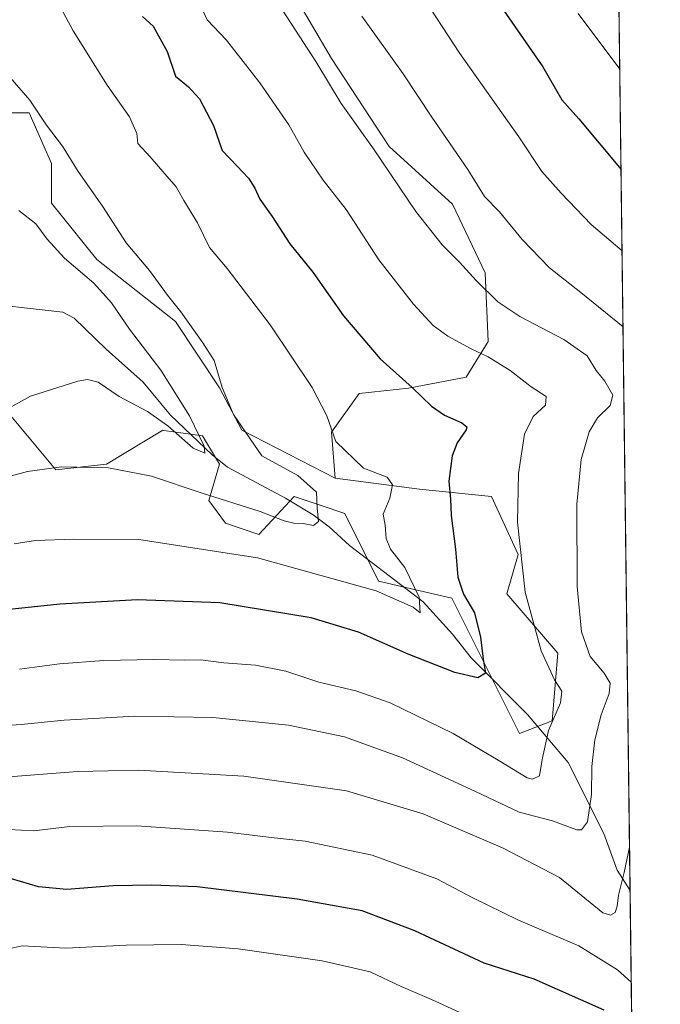
# Model space of a CAD drawing. Units: metres. Extents: x 583431 to 586890, y 4740504 to 4742859.
# Drawn here: x 586704 to 586865, y 4741121 to 4741369 of the extents above; entities that cross this region are included whole.
import ezdxf

# ---------------------------------------------------------------- set-up
doc = ezdxf.new("R2010")
doc.units = ezdxf.units.M
doc.header["$MEASUREMENT"] = 0
for name, color, linetype, lineweight in [('Arbolado forestal CxS', 92, 'Continuous', 0), ('Comarca CxS', 21, 'Continuous', 0), ('Comunidad Autónoma CxS', 142, 'Continuous', 0), ('Corriente natural lineal', 142, 'Continuous', 13), ('Curva de nivel maestra', 30, 'Continuous', 30), ('Curva de nivel normal', 30, 'Continuous', 0), ('Espacio natural protegido CxS', 121, 'Continuous', 0), ('Municipio CxS', 4, 'Continuous', 0), ('Pastizal CxS', 92, 'Continuous', 0), ('Provincia CxS', 1, 'Continuous', 0)]:
    doc.layers.add(name, color=color, linetype=linetype, lineweight=lineweight)

# ---------------------------------------------------------------- blocks, each defined once
blk = doc.blocks.new('*U5')
at = {"layer": 'Arbolado forestal CxS', "color": 92, "linetype": 'Continuous', "lineweight": 0}
for points in [[(586850.4872000003, 4741714.340299999, 1072.590299999996), (586860.5248999996, 4740917.181299999, 1126.224900000001)], [(586694.9077000003, 4741277.199100001, 1007.728000000003), (586713.0011, 4741255.535900001, 1014.703999999998), (586725.7802999998, 4741256.955900001, 1014.363800000007), (586739.9791000001, 4741265.474500001, 1010.228499999997), (586740.1983000003, 4741265.4431, 1010.201300000001), (586740.2292999999, 4741265.4387, 1010.197400000005), (586749.9181000004, 4741264.054300001, 1010.973800000007), (586754.1781000001, 4741256.9553, 1011.571899999995), (586751.4959000006, 4741247.7543, 1014.898400000006), (586755.7547000004, 4741242.072100001, 1016.727499999994), (586764.1167000001, 4741239.205900001, 1016.665599999993), (586772.9846999999, 4741248.786699999, 1014.442800000004), (586779.5405000001, 4741246.600299999, 1015.422500000001), (586785.7615, 4741244.525699999, 1017.228199999998), (586794.2792999997, 4741227.478499999, 1018.922600000005), (586812.7342999997, 4741223.217300001, 1024.104200000002), (586829.7685000002, 4741189.124100001, 1027.500700000004), (586837.9495000001, 4741192.348900001, 1029.5337), (586839.3699000003, 4741209.387700001, 1032.2834), (586826.5910999998, 4741224.2971, 1028.611499999999), (586829.4313000003, 4741234.236099999, 1029.907500000001), (586822.6715000002, 4741248.785900001, 1028.038199999995), (586804.6007000003, 4741250.608300001, 1022.642000000007), (586783.3066999996, 4741253.450099999, 1017.907800000001), (586782.4354999998, 4741265.032099999, 1020.195900000006), (586789.3481000002, 4741274.7093, 1022.669500000004), (586801.7905000001, 4741276.0919, 1025.361900000004), (586816.3066999996, 4741278.8565, 1028.323799999998), (586821.8369000005, 4741287.842300001, 1032.0049), (586821.1458999999, 4741305.123500001, 1036.579899999997), (586812.8513000002, 4741322.4047, 1037.849499999997), (586796.9530999997, 4741336.9209, 1036.231700000004), (586782.4373000005, 4741359.041099999, 1036.535300000003), (586768.6129000001, 4741382.543500001, 1036.625899999999)]]:
    blk.add_polyline3d(points, dxfattribs=at)

msp = doc.modelspace()

# ---------------------------------------------------------------- linework, layer by layer
at = {"layer": 'Arbolado forestal CxS', "color": 92, "linetype": 'Continuous', "lineweight": 0, "extrusion": (0.0007077348797354891, -0.05620586541910225, 0.9984189500424309), "elevation": -265025.9290209755, "flags": 128}
msp.add_lwpolyline([(646506.1119259715, 4726525.217643939), (646506.1119259713, 4725959.531496132)], dxfattribs=at)
at = {"layer": 'Arbolado forestal CxS', "color": 92, "linetype": 'Continuous', "lineweight": 0, "extrusion": (-0.004343766289079128, 0.3449659922676387, 0.9386051330955043), "elevation": 1633963.095213559, "flags": 128}
msp.add_lwpolyline([(-646506.2775161145, -4442420.131613238), (-646506.2775161144, -4442172.497846783)], dxfattribs=at)
at = {"layer": 'Arbolado forestal CxS', "color": 92, "linetype": 'Continuous', "lineweight": 0}
for points in [[(586783.3066999996, 4741253.450099999, 1017.907800000001), (586782.4354999998, 4741265.032099999, 1020.195900000006), (586789.3481000002, 4741274.7093, 1022.669500000004), (586801.7905000001, 4741276.0919, 1025.361900000004), (586816.3066999996, 4741278.8565, 1028.323799999998), (586821.8369000005, 4741287.842300001, 1032.0049), (586821.1458999999, 4741305.123500001, 1036.579899999997), (586812.8513000002, 4741322.4047, 1037.849499999997), (586796.9530999997, 4741336.9209, 1036.231700000004), (586782.4373000005, 4741359.041099999, 1036.535300000003), (586768.6129000001, 4741382.543500001, 1036.625899999999)], [(586783.3066999996, 4741253.450099999, 1017.907800000001), (586804.6007000003, 4741250.608300001, 1022.642000000007), (586822.6715000002, 4741248.785900001, 1028.038199999995), (586829.4313000003, 4741234.236099999, 1029.907500000001), (586826.5910999998, 4741224.2971, 1028.611499999999), (586839.3699000003, 4741209.387700001, 1032.2834), (586837.9495000001, 4741192.348900001, 1029.5337), (586829.7685000002, 4741189.124100001, 1027.500700000004), (586812.7342999997, 4741223.217300001, 1024.104200000002), (586794.2792999997, 4741227.478499999, 1018.922600000005), (586785.7615, 4741244.525699999, 1017.228199999998), (586779.5405000001, 4741246.600299999, 1015.422500000001), (586772.9846999999, 4741248.786699999, 1014.442800000004), (586764.1167000001, 4741239.205900001, 1016.665599999993), (586755.7547000004, 4741242.072100001, 1016.727499999994), (586751.4959000006, 4741247.7543, 1014.898400000006), (586754.1781000001, 4741256.9553, 1011.571899999995), (586749.9181000004, 4741264.054300001, 1010.973800000007), (586740.2292999999, 4741265.4387, 1010.197400000005), (586740.1983000003, 4741265.4431, 1010.201300000001), (586739.9791000001, 4741265.474500001, 1010.228499999997), (586725.7802999998, 4741256.955900001, 1014.363800000007), (586713.0011, 4741255.535900001, 1014.703999999998), (586694.9077000003, 4741277.199100001, 1007.728000000003)]]:
    msp.add_polyline3d(points, dxfattribs=at)
at = {"layer": 'Comarca CxS', "color": 21, "linetype": 'Continuous', "lineweight": 0, "flags": 128}
msp.add_lwpolyline([(586427.034016667, 4741611.433066667), (586503.8921666667, 4741604.150033335), (586589.6239833351, 4741598.394083331), (586667.5729999995, 4741598.760050001), (586729.7070000003, 4741588.465000001), (586745.9940166674, 4741565.80705), (586794.7620499985, 4741508.515000001), (586854.6181581257, 4741386.275903967), (586861.0076999996, 4740878.8396), (586861.0148691236, 4740878.269982714), (586857.7921333336, 4740878.044066667), (586696.7773527168, 4740864.771805339), (586696.4419500009, 4740864.744083335), (586618.5760666679, 4740700.569083332), (586582.9051000016, 4740636.005133334), (586554.9040333331, 4740589.609983333), (586543.5520666668, 4740570.799100001), (586523.3407764015, 4740541.680226032), (586427.1305432512, 4740540.492517817)], dxfattribs=at)
at = {"layer": 'Comunidad Autónoma CxS', "color": 142, "linetype": 'Continuous', "lineweight": 0, "flags": 128}
msp.add_lwpolyline([(584983.3492659519, 4740522.670667443), (583458.6500006338, 4740503.849982556), (583453.4445872656, 4740933.928854252), (583430.6500006338, 4742817.249982532), (585771.82868786, 4742846.166067929), (585772.2419670479, 4742846.170799506), (586836.0700006592, 4742859.309982535), (586854.5940450535, 4741388.190207992), (586854.6181581257, 4741386.275903967), (586861.0076999996, 4740878.8396), (586861.0148691236, 4740878.269982714), (586865.2000006582, 4740545.899982558), (586523.5289647928, 4740541.682449285), (586523.3407764015, 4740541.680226032), (586427.1305432512, 4740540.492517817), (586425.9361960386, 4740540.477787359), (586067.6849816005, 4740536.055608765)], close=True, dxfattribs=at)
at = {"layer": 'Corriente natural lineal', "color": 142, "linetype": 'Continuous', "lineweight": 13}
msp.add_polyline3d([(586857.5983999996, 4741149.5932, 1040.7929), (586854.3701, 4741154.7401, 1039.139599999995), (586850.9501, 4741163.960100001, 1036.850099999996), (586841.9901000002, 4741181.850099999, 1032.714200000002), (586831.7401000002, 4741193.890100001, 1027.655100000004), (586817.5601000004, 4741208.170100001, 1024.285600000003), (586812.8601000002, 4741214.1601, 1022.758799999996), (586805.4901000002, 4741222.2501, 1020.956900000005), (586786.9700999996, 4741236.470100001, 1017.186100000006), (586781.7901, 4741241.170100001, 1015.934200000003), (586777.8400999998, 4741244.1601, 1014.953999999998), (586770.8601000002, 4741248.350099999, 1014.099600000001), (586756.2301000003, 4741256.1601, 1012.232799999998), (586752.4101, 4741259.2601, 1011.107399999994), (586741.9101, 4741269.290100001, 1009.468200000003), (586735.0000999998, 4741277.5701, 1008.617899999997), (586725.6901000004, 4741285.860099999, 1007.852400000003), (586717.6101000002, 4741293.7301, 1006.810400000002), (586714.7600999996, 4741295.1801, 1006.599600000001), (586690.9501, 4741297.9101, 1003.218699999998)], dxfattribs=at)
at = {"layer": 'Curva de nivel maestra', "color": 30, "linetype": 'Continuous', "lineweight": 30, "flags": 128}
for points, elevation in [([(586825.7599999999, 4741371.210100001), (586835.6399999997, 4741356.940099999), (586840.4100000003, 4741348.640100001), (586844.7000000002, 4741343.850099999), (586855.3126999997, 4741331.1207)], 1050), ([(586734.8499999996, 4741369.600099999), (586737.5499999998, 4741367.220100001), (586741.04, 4741360.790100001), (586743.1399999997, 4741354.5801), (586746.4500000002, 4741351.940099999), (586749.1799999997, 4741348.870100001), (586752.7100000001, 4741342.1601), (586754.9100000003, 4741335.890100001), (586758.7000000002, 4741331.9801), (586761.5099999999, 4741328.9001), (586763.1299999999, 4741326.380100001), (586764.3799999999, 4741323.6801), (586767.5099999999, 4741319.270099999), (586771.9500000002, 4741312.360099999), (586777.7000000002, 4741305.300100001), (586785.4100000003, 4741294.290100001), (586794.6500000004, 4741283.470100001), (586802.7599999999, 4741276.2401), (586807.5800000001, 4741271.5601), (586810.8399999999, 4741269.2501), (586815.2599999999, 4741267.340100001), (586816.4500000002, 4741266.300100001), (586816.2800000003, 4741265.5701), (586814.0599999996, 4741262.3101), (586812.7599999999, 4741259.0001), (586811.9500000002, 4741252.620100001), (586812.3700000001, 4741248.1501), (586812.5499999998, 4741244.0001), (586813.6500000004, 4741235.540100001), (586814.1900000004, 4741228.520099999), (586815.6600000003, 4741224.2501), (586818.3799999999, 4741219.550100001), (586819.9400000004, 4741213.370100001), (586820.6299999999, 4741207.870100001), (586821.2300000004, 4741204.340100001), (586819.2599999999, 4741203.1801), (586813.4500000002, 4741204.530099999), (586801.6799999997, 4741209.090100001), (586789.2300000004, 4741214.640100001), (586777.3099999996, 4741218.210100001), (586754.3399999999, 4741222.040100001), (586733.5999999996, 4741222.780099999), (586714.04, 4741221.6501), (586700.5099999999, 4741220.2501)], 1025), ([(586851.0599999996, 4741119.460100001), (586833.4100000003, 4741127.3101), (586820.8600000005, 4741131.3101), (586803.3799999999, 4741139.4901), (586790.1600000003, 4741144.4801), (586773.75, 4741147.420100001), (586748.5800000001, 4741150.520099999), (586737.2000000002, 4741150.940099999), (586727.4199999999, 4741150.8201), (586715.79, 4741149.860099999), (586708.6200000001, 4741150.5601), (586701.8899999997, 4741152.5601)], 1050)]:
    msp.add_lwpolyline(points, dxfattribs=dict(at, elevation=elevation))
at = {"layer": 'Curva de nivel normal', "color": 30, "linetype": 'Continuous', "lineweight": 0, "flags": 128}
for points, elevation in [([(586804.3700000001, 4741376.1801), (586814.7199999997, 4741360.3301), (586829.5800000001, 4741339.3301), (586835.4100000003, 4741330.590100001), (586840.2400000002, 4741325.1501), (586847.8300000001, 4741317.2401), (586855.5702999998, 4741310.658500001)], 1045), ([(586713.2800000003, 4741373.640100001), (586717.3700000001, 4741366.020099999), (586725.9299999997, 4741352.340100001), (586731.5999999996, 4741344.350099999), (586733.4299999997, 4741340.200099999), (586733.6399999997, 4741337.6801), (586736.79, 4741334.3301), (586740.4500000002, 4741329.9901), (586743.3499999996, 4741326.770099999), (586745.2599999999, 4741323.340100001), (586748.6399999997, 4741317.700099999), (586751.7100000001, 4741311.460100001), (586756.1200000001, 4741306.210100001), (586766.9600000001, 4741292.050100001), (586777.5300000003, 4741276.2601), (586781.2100000001, 4741269.0701), (586783.4699999997, 4741262.6601), (586790.4900000002, 4741255.9001), (586796.4600000001, 4741253.700099999), (586797.7999999998, 4741251.720100001), (586797.1399999997, 4741248.4001), (586795.3899999997, 4741244.380100001), (586795.9199999999, 4741241.600099999), (586796.1500000004, 4741238.2501), (586797.3099999996, 4741235.540100001), (586800.8799999999, 4741230.960100001), (586804.5, 4741223.4901), (586804.7300000004, 4741219.4801), (586802.9800000004, 4741220.920100001), (586793.6399999997, 4741225.0601), (586763.8099999996, 4741233.390100001), (586733.9299999997, 4741237.9801), (586717.5300000003, 4741238.0601), (586707.8899999997, 4741237.7601), (586702.5199999996, 4741236.840100001)], 1020), ([(586770.25, 4741370.940099999), (586778.4699999997, 4741358.290100001), (586784.8899999997, 4741347.7601), (586793, 4741336.3201), (586803.6699999999, 4741320.5701), (586810.2599999999, 4741312.110099999), (586814.6799999997, 4741307.7601), (586818.8600000005, 4741303.140100001), (586824.2800000003, 4741297.8201), (586829.8200000003, 4741294.100099999), (586840.8799999999, 4741288.290100001), (586846.79, 4741284.210100001), (586849.0800000001, 4741280.5001), (586851.2599999999, 4741277.840100001), (586853.2800000003, 4741274.3301), (586852.5899999999, 4741271.6801), (586849.3600000005, 4741268.5601), (586847.3099999996, 4741265.040100001), (586845.3099999996, 4741258.0801), (586844.2199999997, 4741246.840100001), (586844.2599999999, 4741226.140100001), (586845.3300000001, 4741214.7301), (586847.5599999996, 4741208.4901), (586851.0999999996, 4741204.280099999), (586852.5499999998, 4741201.8201), (586852.3200000003, 4741199.1801), (586850.2999999998, 4741193.860099999), (586848.6900000004, 4741187.550100001), (586847.9900000002, 4741180.860099999), (586847.8399999999, 4741173.7601), (586846.8499999996, 4741166.9301), (586845.3700000001, 4741164.9101), (586844.1600000003, 4741164.860099999), (586838.0800000001, 4741167.1501), (586829.6600000003, 4741169.360099999), (586818.6500000004, 4741174.5601), (586800.2800000003, 4741182.9901), (586785.6500000004, 4741188.300100001), (586771.5599999996, 4741191.2601), (586752.5599999996, 4741193.170100001), (586732.8700000001, 4741193.4801), (586715.0899999999, 4741192.470100001), (586704.2699999996, 4741191.360099999), (586696.5599999996, 4741190.880100001)], 1035), ([(586749.5, 4741372.270099999), (586751.1399999997, 4741368.8201), (586755.9400000004, 4741363.690099999), (586764.3899999997, 4741352.960100001), (586771.6399999997, 4741342.3201), (586775.5199999996, 4741335.5001), (586780.3200000003, 4741328.4001), (586786.0800000001, 4741321.040100001), (586794.3499999996, 4741308.380100001), (586803.0999999996, 4741297.1801), (586808, 4741291.8301), (586811.6799999997, 4741289.1601), (586817.6200000001, 4741285.960100001), (586821.9000000004, 4741283.9801), (586827.4100000003, 4741280.4901), (586832.7100000001, 4741276.390100001), (586836.4600000001, 4741273.940099999), (586836.2599999999, 4741271.770099999), (586833.2000000002, 4741268.9301), (586830.9699999997, 4741264.5101), (586829.5199999996, 4741254.5801), (586829.2199999997, 4741242.340100001), (586831.1500000004, 4741224.690099999), (586835.2000000002, 4741209.970100001), (586838.5700000003, 4741202.640100001), (586840.3899999997, 4741199.790100001), (586840.0499999998, 4741196.850099999), (586837.0199999996, 4741189.920100001), (586835.4699999997, 4741182.600099999), (586834.8099999996, 4741178.460100001), (586833.0199999996, 4741177.6601), (586831.6500000004, 4741177.970100001), (586824.7800000003, 4741182.190099999), (586813.0800000001, 4741189.170100001), (586797.2000000002, 4741196.860099999), (586788.5800000001, 4741199.860099999), (586779.2000000002, 4741202.050100001), (586770.9600000001, 4741204.840100001), (586763.2800000003, 4741206.370100001), (586755.2999999998, 4741206.920100001), (586749.4600000001, 4741207.670100001), (586745.5199999996, 4741207.600099999), (586737.7199999997, 4741207.800100001), (586725.1100000005, 4741207.520099999), (586713.9600000001, 4741206.710100001), (586703.8499999996, 4741205.360099999)], 1030), ([(586844.4900000002, 4741370.420100001), (586854.9941999996, 4741356.411400001)], 1055), ([(586790.0199999996, 4741369.6801), (586800.4400000004, 4741355.220100001), (586807.6900000004, 4741344.3101), (586816.7100000001, 4741331.120100001), (586820.9199999999, 4741324.340100001), (586824.7000000002, 4741320.440099999), (586830.4100000003, 4741313.4901), (586837.2999999998, 4741306.380100001), (586845.2300000004, 4741300.140100001), (586855.8113000002, 4741291.516200001)], 1040), ([(586701.5199999996, 4741354.280099999), (586706.4699999997, 4741348.5701), (586710.6600000003, 4741342.300100001), (586714.6900000004, 4741336.970100001), (586718.6699999999, 4741330.640100001), (586724.7699999996, 4741321.9001), (586730.7100000001, 4741312.620100001), (586736.5700000003, 4741305.700099999), (586741.0999999996, 4741299.520099999), (586744.5199999996, 4741295.270099999), (586750.0499999998, 4741287.470100001), (586752.9000000004, 4741282.9901), (586754.8499999996, 4741276.210100001), (586757.75, 4741269.450099999), (586764.8499999996, 4741259.0101), (586773.9400000004, 4741254.050100001), (586778.6299999999, 4741249.9101), (586778.8200000003, 4741245.9301), (586779.1200000001, 4741242.4801), (586777.8899999997, 4741241.530099999), (586775.2800000003, 4741242.020099999), (586772.9000000004, 4741242.0601), (586770.5199999996, 4741242.6801), (586764.4500000002, 4741245.030099999), (586749.5700000003, 4741249.7601), (586737.1100000005, 4741253.940099999), (586726.2800000003, 4741255.9901), (586714.4699999997, 4741256.270099999), (586705.8499999996, 4741255.130100001), (586697.7400000002, 4741252.870100001)], 1015), ([(586703.6900000004, 4741320.790100001), (586707.9800000004, 4741317.4101), (586710.8399999999, 4741313.590100001), (586715.1799999997, 4741308.8301), (586722.5499999998, 4741302.5101), (586727.0099999999, 4741297.5601), (586731.5199999996, 4741290.920100001), (586739.4800000004, 4741280.5701), (586746.7000000002, 4741269.110099999), (586750.3899999997, 4741261.4301), (586750.5099999999, 4741259.7301), (586747.6100000005, 4741260.9801), (586741.2000000002, 4741266.620100001), (586736.0700000003, 4741270.220100001), (586728.9800000004, 4741274.0001), (586723.6699999999, 4741277.610099999), (586720.9699999997, 4741278.2401), (586718.5700000003, 4741277.800100001), (586706.6299999999, 4741274.0601), (586699.6600000003, 4741270.210100001)], 1010), ([(586857.4604000002, 4741160.5515), (586856.0700000003, 4741154.110099999), (586854.6600000003, 4741148.420100001), (586854.3200000003, 4741145.630100001), (586853.8499999996, 4741144.050100001), (586852.7000000002, 4741143.390100001), (586850.7400000002, 4741144.0001), (586839.7999999998, 4741152.9001), (586825.5, 4741160.380100001), (586805.5, 4741168.9001), (586786.1600000003, 4741174.720100001), (586760.3600000005, 4741178.420100001), (586733.8499999996, 4741179.890100001), (586718.5199999996, 4741179.540100001), (586695.6699999999, 4741177.800100001)], 1040), ([(586857.8890000005, 4741126.519900001), (586854.4500000002, 4741129.670100001), (586844.6900000004, 4741135.640100001), (586829.5199999996, 4741142.100099999), (586817.8700000001, 4741147.8301), (586808.9400000004, 4741152.5801), (586792.6600000003, 4741158.470100001), (586775.7999999998, 4741162.0601), (586767.2300000004, 4741162.9801), (586756.2300000004, 4741164.3101), (586733.3700000001, 4741165.850099999), (586716.5, 4741165.700099999), (586707.5, 4741164.590100001), (586698.0599999996, 4741165.1501)], 1045), ([(586817.7000000002, 4741117.5601), (586807.5800000001, 4741122.170100001), (586799.9199999999, 4741125.450099999), (586792.1399999997, 4741129.1501), (586780.04, 4741131.870100001), (586758.8799999999, 4741134.890100001), (586744.6299999999, 4741136.040100001), (586730.7000000002, 4741135.880100001), (586715.5499999998, 4741135.0701), (586704.5099999999, 4741135.710100001), (586700.7199999997, 4741134.870100001), (586698.2199999997, 4741132.3201), (586695.7800000003, 4741131.2601), (586692.8700000001, 4741132.300100001), (586688.8899999997, 4741134.8201), (586684.6299999999, 4741136.1801), (586678.3300000001, 4741136.2401), (586665.8099999996, 4741134.600099999), (586648.8899999997, 4741132.800100001), (586635.0199999996, 4741130.7501), (586621.5199999996, 4741129.670100001), (586602.1799999997, 4741127.270099999), (586581.1600000003, 4741122.670100001), (586567.7999999998, 4741118.4901)], 1055)]:
    msp.add_lwpolyline(points, dxfattribs=dict(at, elevation=elevation))
at = {"layer": 'Espacio natural protegido CxS', "color": 121, "linetype": 'Continuous', "lineweight": 0, "flags": 128}
for points in [[(586427.034016667, 4741611.433066667), (586503.8921666667, 4741604.150033335), (586589.6239833351, 4741598.394083331), (586667.5729999995, 4741598.760050001), (586729.7075999995, 4741588.467200001), (586745.9940166674, 4741565.80705), (586794.7620499985, 4741508.515000001), (586854.6181581257, 4741386.275903967), (586861.0076999996, 4740878.8396), (586861.0148691236, 4740878.269982714), (586857.7921333336, 4740878.044066667), (586696.7773527168, 4740864.771805339), (586696.4419500009, 4740864.744083335), (586618.5760666679, 4740700.569083332), (586582.9051000016, 4740636.005133334), (586554.9040333331, 4740589.609983333), (586543.5520666668, 4740570.799100001), (586523.3407764015, 4740541.680226032), (586427.1305432512, 4740540.492517817)], [(586427.6473000009, 4741612.0463), (586504.5051000003, 4741604.763499998), (586590.2369000008, 4741599.007600001), (586668.1858999993, 4741599.3727), (586730.3195999997, 4741589.078100001), (586746.6072000002, 4741566.42), (586795.3750000001, 4741509.1278), (586854.5940450535, 4741388.190207992), (586854.6181581257, 4741386.275903967), (586861.0076999996, 4740878.8396), (586858.4046999993, 4740878.657099999), (586697.0545999995, 4740865.3569), (586696.8589999996, 4740864.944499999), (586696.7773527168, 4740864.771805339), (586619.188500001, 4740701.182499998), (586583.5183, 4740636.6183), (586555.5175000009, 4740590.222800001), (586544.165099999, 4740571.412000001), (586523.5289647928, 4740541.682449285), (586523.3407764015, 4740541.680226032), (586427.1305432512, 4740540.492517817)]]:
    msp.add_lwpolyline(points, dxfattribs=at)
at = {"layer": 'Municipio CxS', "color": 4, "linetype": 'Continuous', "lineweight": 0, "flags": 128}
msp.add_lwpolyline([(586427.034016667, 4741611.433066667), (586503.8921666667, 4741604.150033335), (586589.6239833351, 4741598.394083331), (586667.5729999995, 4741598.760050001), (586729.7070000003, 4741588.465000001), (586745.9940166674, 4741565.80705), (586794.7620499985, 4741508.515000001), (586854.6181581257, 4741386.275903967), (586861.0076999996, 4740878.8396), (586861.0148691236, 4740878.269982714), (586857.7921333336, 4740878.044066667), (586696.7773527168, 4740864.771805339), (586696.4419500009, 4740864.744083335), (586618.5760666679, 4740700.569083332), (586582.9051000016, 4740636.005133334), (586554.9040333331, 4740589.609983333), (586543.5520666668, 4740570.799100001), (586523.3407764015, 4740541.680226032), (586427.1305432512, 4740540.492517817)], dxfattribs=at)
at = {"layer": 'Pastizal CxS', "color": 92, "linetype": 'Continuous', "lineweight": 0}
for points in [[(586768.6129000001, 4741382.543500001, 1036.625899999999), (586782.4373000005, 4741359.041099999, 1036.535300000003), (586796.9530999997, 4741336.9209, 1036.231700000004), (586812.8513000002, 4741322.4047, 1037.849499999997), (586821.1458999999, 4741305.123500001, 1036.579899999997), (586821.8369000005, 4741287.842300001, 1032.0049), (586816.3066999996, 4741278.8565, 1028.323799999998), (586801.7905000001, 4741276.0919, 1025.361900000004), (586789.3481000002, 4741274.7093, 1022.669500000004), (586782.4354999998, 4741265.032099999, 1020.195900000006), (586783.3066999996, 4741253.450099999, 1017.907800000001), (586759.8570999998, 4741265.474300001, 1014.924700000003), (586754.1782999998, 4741276.1239, 1014.696500000005), (586743.1747000003, 4741292.824100001, 1014.7065), (586723.3003000002, 4741308.4495, 1012.736600000004), (586711.9435000002, 4741322.6555, 1012.520999999993), (586711.9435000002, 4741332.5987, 1013.954500000007), (586706.2659, 4741345.3837, 1014.775500000003), (586696.3277000003, 4741345.3839, 1012.918099999995), (586686.3907000005, 4741339.702099999, 1010.652199999997), (586675.0340999998, 4741348.225099999, 1009.079100000003), (586659.4193000002, 4741361.010299999, 1008.217399999994), (586655.2487000005, 4741374.250700001, 1008.577000000005)], [(586783.3066999996, 4741253.450099999, 1017.907800000001), (586782.4354999998, 4741265.032099999, 1020.195900000006), (586789.3481000002, 4741274.7093, 1022.669500000004), (586801.7905000001, 4741276.0919, 1025.361900000004), (586816.3066999996, 4741278.8565, 1028.323799999998), (586821.8369000005, 4741287.842300001, 1032.0049), (586821.1458999999, 4741305.123500001, 1036.579899999997), (586812.8513000002, 4741322.4047, 1037.849499999997), (586796.9530999997, 4741336.9209, 1036.231700000004), (586782.4373000005, 4741359.041099999, 1036.535300000003), (586768.6129000001, 4741382.543500001, 1036.625899999999)], [(586659.4193000002, 4741361.010299999, 1008.217399999994), (586675.0340999998, 4741348.225099999, 1009.079100000003), (586686.3907000005, 4741339.702099999, 1010.652199999997), (586696.3277000003, 4741345.3839, 1012.918099999995), (586706.2659, 4741345.3837, 1014.775500000003), (586711.9435000002, 4741332.5987, 1013.954500000007), (586711.9435000002, 4741322.6555, 1012.520999999993), (586723.3003000002, 4741308.4495, 1012.736600000004), (586743.1747000003, 4741292.824100001, 1014.7065), (586754.1782999998, 4741276.1239, 1014.696500000005), (586759.8570999998, 4741265.474300001, 1014.924700000003), (586783.3066999996, 4741253.450099999, 1017.907800000001)], [(586696.3277000003, 4741345.3839, 1012.918099999995), (586706.2659, 4741345.3837, 1014.775500000003), (586711.9435000002, 4741332.5987, 1013.954500000007), (586711.9435000002, 4741322.6555, 1012.520999999993), (586723.3003000002, 4741308.4495, 1012.736600000004), (586743.1747000003, 4741292.824100001, 1014.7065), (586754.1782999998, 4741276.1239, 1014.696500000005), (586759.8570999998, 4741265.474300001, 1014.924700000003), (586783.3066999996, 4741253.450099999, 1017.907800000001), (586804.6007000003, 4741250.608300001, 1022.642000000007), (586822.6715000002, 4741248.785900001, 1028.038199999995), (586829.4313000003, 4741234.236099999, 1029.907500000001), (586826.5910999998, 4741224.2971, 1028.611499999999), (586839.3699000003, 4741209.387700001, 1032.2834), (586837.9495000001, 4741192.348900001, 1029.5337), (586829.7685000002, 4741189.124100001, 1027.500700000004), (586812.7342999997, 4741223.217300001, 1024.104200000002), (586794.2792999997, 4741227.478499999, 1018.922600000005), (586785.7615, 4741244.525699999, 1017.228199999998), (586779.5405000001, 4741246.600299999, 1015.422500000001), (586772.9846999999, 4741248.786699999, 1014.442800000004), (586764.1167000001, 4741239.205900001, 1016.665599999993), (586755.7547000004, 4741242.072100001, 1016.727499999994), (586751.4959000006, 4741247.7543, 1014.898400000006), (586754.1781000001, 4741256.9553, 1011.571899999995), (586749.9181000004, 4741264.054300001, 1010.973800000007), (586740.2292999999, 4741265.4387, 1010.197400000005), (586740.1983000003, 4741265.4431, 1010.201300000001), (586739.9791000001, 4741265.474500001, 1010.228499999997), (586725.7802999998, 4741256.955900001, 1014.363800000007), (586713.0011, 4741255.535900001, 1014.703999999998), (586694.9077000003, 4741277.199100001, 1007.728000000003)], [(586783.3066999996, 4741253.450099999, 1017.907800000001), (586804.6007000003, 4741250.608300001, 1022.642000000007), (586822.6715000002, 4741248.785900001, 1028.038199999995), (586829.4313000003, 4741234.236099999, 1029.907500000001), (586826.5910999998, 4741224.2971, 1028.611499999999), (586839.3699000003, 4741209.387700001, 1032.2834), (586837.9495000001, 4741192.348900001, 1029.5337), (586829.7685000002, 4741189.124100001, 1027.500700000004), (586812.7342999997, 4741223.217300001, 1024.104200000002), (586794.2792999997, 4741227.478499999, 1018.922600000005), (586785.7615, 4741244.525699999, 1017.228199999998), (586779.5405000001, 4741246.600299999, 1015.422500000001), (586772.9846999999, 4741248.786699999, 1014.442800000004), (586764.1167000001, 4741239.205900001, 1016.665599999993), (586755.7547000004, 4741242.072100001, 1016.727499999994), (586751.4959000006, 4741247.7543, 1014.898400000006), (586754.1781000001, 4741256.9553, 1011.571899999995), (586749.9181000004, 4741264.054300001, 1010.973800000007), (586740.2292999999, 4741265.4387, 1010.197400000005), (586740.1983000003, 4741265.4431, 1010.201300000001), (586739.9791000001, 4741265.474500001, 1010.228499999997), (586725.7802999998, 4741256.955900001, 1014.363800000007), (586713.0011, 4741255.535900001, 1014.703999999998), (586694.9077000003, 4741277.199100001, 1007.728000000003)]]:
    msp.add_polyline3d(points, dxfattribs=at)
at = {"layer": 'Provincia CxS', "color": 1, "linetype": 'Continuous', "lineweight": 0, "flags": 128}
msp.add_lwpolyline([(584983.3492659519, 4740522.670667443), (583458.6500006338, 4740503.849982556), (583453.4445872656, 4740933.928854252), (583430.6500006338, 4742817.249982532), (585771.82868786, 4742846.166067929), (585772.2419670479, 4742846.170799506), (586836.0700006592, 4742859.309982535), (586854.5940450535, 4741388.190207992), (586854.6181581257, 4741386.275903967), (586861.0076999996, 4740878.8396), (586861.0148691236, 4740878.269982714), (586865.2000006582, 4740545.899982558), (586523.5289647928, 4740541.682449285), (586523.3407764015, 4740541.680226032), (586427.1305432512, 4740540.492517817), (586425.9361960386, 4740540.477787359), (586067.6849816005, 4740536.055608765)], close=True, dxfattribs=at)

# ---------------------------------------------------------------- block references
at = {"layer": 'Arbolado forestal CxS', "color": 92, "linetype": 'Continuous', "lineweight": 0}
msp.add_blockref('*U5', (0, 0), dxfattribs=at)

doc.saveas('drawing.dxf')
